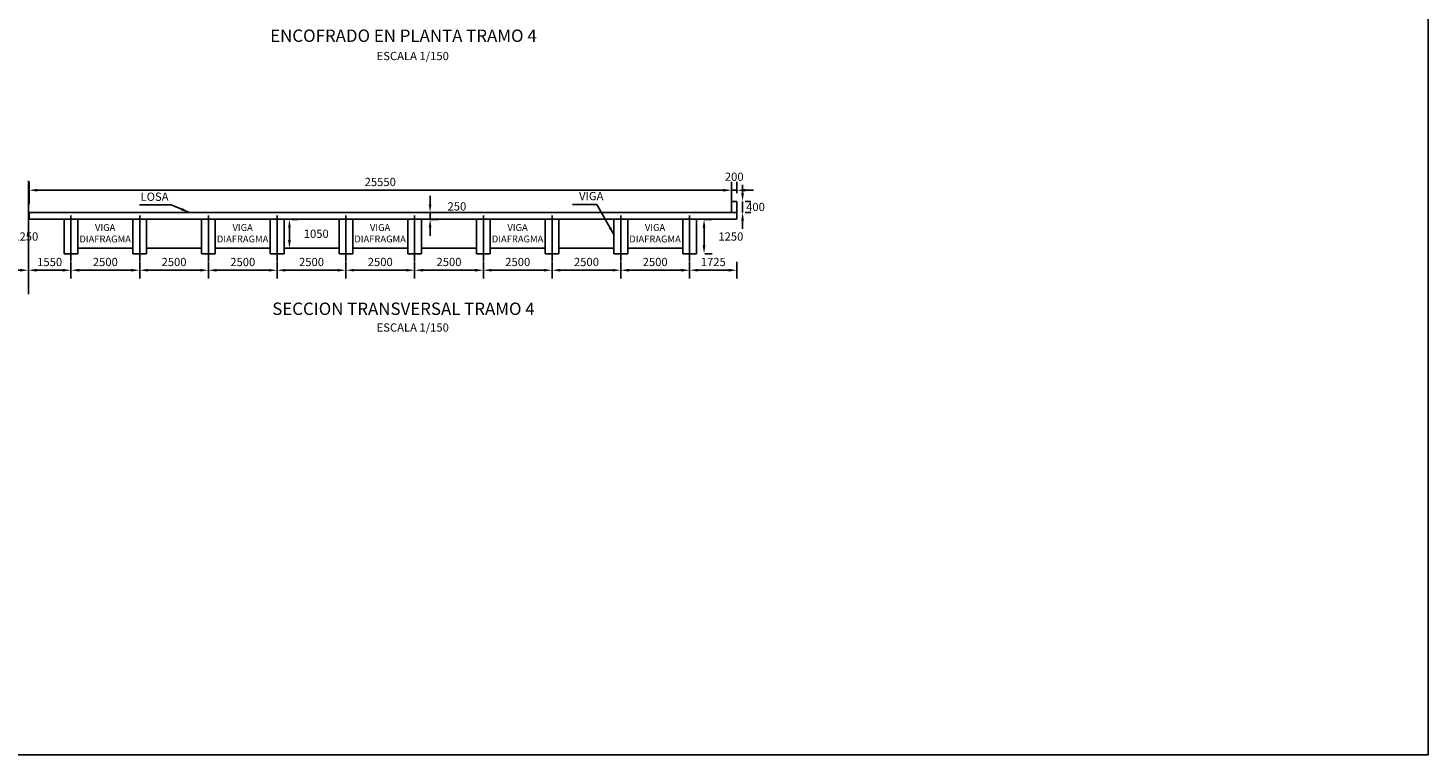
# Model space of a CAD drawing. Units: metres. Extents: x 256557 to 283720, y 8651410 to 8668088.
# Drawn here: x 257467 to 257518, y 8663563 to 8663589 of the extents above; entities that cross this region are included whole.
import ezdxf
from ezdxf.enums import TextEntityAlignment as Align

# ---------------------------------------------------------------- set-up
doc = ezdxf.new("R2010")
doc.units = ezdxf.units.M
doc.linetypes.add('DASHDOT', pattern=[25.4, 12.7, -6.35, 0, -6.35])
doc.linetypes.add('DASHDOT2', pattern=[0.5, 0.25, -0.125, 0, -0.125])
for name, color, linetype in [('100-CONCRETO', 3, 'Continuous'), ('21e', 3, 'DASHDOT'), ('A-ACOTADO', 252, 'Continuous'), ('G-TEXTOS-NOTAS', 7, 'Continuous'), ('G-TEXTOS-TITULOS', 4, 'Continuous'), ('LINEA 4', 4, 'Continuous'), ('T-TEXTO COORD', 7, 'Continuous')]:
    doc.layers.add(name, color=color, linetype=linetype)
doc.styles.add('01COTAS', font='romans.shx')
doc.styles.add('125-NOTAS', font='romans.shx', dxfattribs={"height": 0.25})
doc.styles.add('150-NOTAS', font='romans.shx', dxfattribs={"height": 0.3})
doc.styles.add('150-SUBTITULO', font='romand.shx', dxfattribs={"height": 0.45})
doc.dimstyles.new('DIM-150-CORTE', dxfattribs={"dimscale": 0.15, "dimtxt": 2, "dimasz": 2, "dimexe": 2, "dimexo": 2, "dimgap": 1, "dimtad": 1, "dimtih": 1, "dimtoh": 1, "dimdec": 0, "dimlfac": 1000, "dimdsep": 46, "dimtxsty": '01COTAS', "dimcen": 25, "dimclrd": 9, "dimclre": 9, "dimclrt": 7, "dimadec": 0, "dimazin": 0, "dimtfac": 1, "dimtdec": 0, "dimtmove": 2, "dimatfit": 3, "dimfxl": 1, "dimtolj": 1, "dimtzin": 0, "dimarcsym": 0})
doc.dimstyles.new('DIM-150-PLANTA', dxfattribs={"dimscale": 0.15, "dimtxt": 2, "dimasz": 2, "dimexe": 2, "dimexo": 2, "dimgap": 1, "dimtad": 1, "dimdec": 0, "dimlfac": 1000, "dimdsep": 46, "dimtxsty": '01COTAS', "dimcen": 25, "dimclrd": 9, "dimclre": 9, "dimclrt": 7, "dimadec": 0, "dimazin": 0, "dimtfac": 1, "dimtdec": 0, "dimtmove": 2, "dimatfit": 3, "dimfxl": 1, "dimtolj": 1, "dimtzin": 0, "dimarcsym": 0})

# ---------------------------------------------------------------- blocks, each defined once
blk = doc.blocks.new('*D129')
at = {"layer": 'Defpoints', "color": 0, "transparency": 16777216}
for p in [(257466.849, 8663580.891), (257468.399, 8663580.796), (257468.399, 8663580.196)]:
    blk.add_point(p, dxfattribs=at)
at = {"layer": 'LINEA 4', "color": 9, "lineweight": -2, "transparency": 16777216}
for p, q in [((257466.849, 8663580.591), (257466.849, 8663579.896)), ((257468.399, 8663580.496), (257468.399, 8663579.896)), ((257467.149, 8663580.196), (257468.099, 8663580.196))]:
    blk.add_line(p, q, dxfattribs=at)
at = {"layer": 'LINEA 4', "color": 9, "transparency": 16777216}
for points in [[(257467.149, 8663580.246), (257467.149, 8663580.146), (257466.849, 8663580.196)], [(257468.099, 8663580.246), (257468.099, 8663580.146), (257468.399, 8663580.196)]]:
    blk.add_solid(points, dxfattribs=at)
at = {"layer": 'LINEA 4', "color": 7, "transparency": 16777216, "insert": (257467.624, 8663580.496), "char_height": 0.3, "attachment_point": 5, "style": '01COTAS'}
blk.add_mtext('\\A1;1550', dxfattribs=at)
blk = doc.blocks.new('*D131')
at = {"layer": 'Defpoints', "color": 0, "transparency": 16777216}
for p in [(257468.399, 8663580.796), (257470.899, 8663580.796), (257470.899, 8663580.196)]:
    blk.add_point(p, dxfattribs=at)
at = {"layer": 'LINEA 4', "color": 9, "lineweight": -2, "transparency": 16777216}
for p, q in [((257468.399, 8663580.496), (257468.399, 8663579.896)), ((257470.899, 8663580.496), (257470.899, 8663579.896)), ((257468.699, 8663580.196), (257470.599, 8663580.196))]:
    blk.add_line(p, q, dxfattribs=at)
at = {"layer": 'LINEA 4', "color": 9, "transparency": 16777216}
for points in [[(257468.699, 8663580.246), (257468.699, 8663580.146), (257468.399, 8663580.196)], [(257470.599, 8663580.246), (257470.599, 8663580.146), (257470.899, 8663580.196)]]:
    blk.add_solid(points, dxfattribs=at)
at = {"layer": 'LINEA 4', "color": 7, "transparency": 16777216, "insert": (257469.649, 8663580.496), "char_height": 0.3, "attachment_point": 5, "style": '01COTAS'}
blk.add_mtext('\\A1;2500', dxfattribs=at)
blk = doc.blocks.new('*D132')
at = {"layer": 'Defpoints', "color": 0, "transparency": 16777216}
for p in [(257470.899, 8663580.796), (257473.399, 8663580.796), (257473.399, 8663580.196)]:
    blk.add_point(p, dxfattribs=at)
at = {"layer": 'LINEA 4', "color": 9, "lineweight": -2, "transparency": 16777216}
for p, q in [((257470.899, 8663580.496), (257470.899, 8663579.896)), ((257473.399, 8663580.496), (257473.399, 8663579.896)), ((257471.199, 8663580.196), (257473.099, 8663580.196))]:
    blk.add_line(p, q, dxfattribs=at)
at = {"layer": 'LINEA 4', "color": 9, "transparency": 16777216}
for points in [[(257471.199, 8663580.246), (257471.199, 8663580.146), (257470.899, 8663580.196)], [(257473.099, 8663580.246), (257473.099, 8663580.146), (257473.399, 8663580.196)]]:
    blk.add_solid(points, dxfattribs=at)
at = {"layer": 'LINEA 4', "color": 7, "transparency": 16777216, "insert": (257472.149, 8663580.496), "char_height": 0.3, "attachment_point": 5, "style": '01COTAS'}
blk.add_mtext('\\A1;2500', dxfattribs=at)
blk = doc.blocks.new('*D133')
at = {"layer": 'Defpoints', "color": 0, "transparency": 16777216}
for p in [(257473.399, 8663580.796), (257475.899, 8663580.796), (257475.899, 8663580.194)]:
    blk.add_point(p, dxfattribs=at)
at = {"layer": 'LINEA 4', "color": 9, "lineweight": -2, "transparency": 16777216}
for p, q in [((257473.399, 8663580.496), (257473.399, 8663579.894)), ((257475.899, 8663580.496), (257475.899, 8663579.894)), ((257473.699, 8663580.194), (257475.599, 8663580.194))]:
    blk.add_line(p, q, dxfattribs=at)
at = {"layer": 'LINEA 4', "color": 9, "transparency": 16777216}
for points in [[(257473.699, 8663580.244), (257473.699, 8663580.144), (257473.399, 8663580.194)], [(257475.599, 8663580.244), (257475.599, 8663580.144), (257475.899, 8663580.194)]]:
    blk.add_solid(points, dxfattribs=at)
at = {"layer": 'LINEA 4', "color": 7, "transparency": 16777216, "insert": (257474.649, 8663580.494), "char_height": 0.3, "attachment_point": 5, "style": '01COTAS'}
blk.add_mtext('\\A1;2500', dxfattribs=at)
blk = doc.blocks.new('*D134')
at = {"layer": 'Defpoints', "color": 0, "transparency": 16777216}
for p in [(257475.899, 8663580.796), (257478.399, 8663580.796), (257478.399, 8663580.195)]:
    blk.add_point(p, dxfattribs=at)
at = {"layer": 'LINEA 4', "color": 9, "lineweight": -2, "transparency": 16777216}
for p, q in [((257475.899, 8663580.496), (257475.899, 8663579.895)), ((257478.399, 8663580.496), (257478.399, 8663579.895)), ((257476.199, 8663580.195), (257478.099, 8663580.195))]:
    blk.add_line(p, q, dxfattribs=at)
at = {"layer": 'LINEA 4', "color": 9, "transparency": 16777216}
for points in [[(257476.199, 8663580.245), (257476.199, 8663580.145), (257475.899, 8663580.195)], [(257478.099, 8663580.245), (257478.099, 8663580.145), (257478.399, 8663580.195)]]:
    blk.add_solid(points, dxfattribs=at)
at = {"layer": 'LINEA 4', "color": 7, "transparency": 16777216, "insert": (257477.149, 8663580.495), "char_height": 0.3, "attachment_point": 5, "style": '01COTAS'}
blk.add_mtext('\\A1;2500', dxfattribs=at)
blk = doc.blocks.new('*D135')
at = {"layer": 'Defpoints', "color": 0, "transparency": 16777216}
for p in [(257478.399, 8663580.796), (257480.899, 8663580.796), (257480.899, 8663580.196)]:
    blk.add_point(p, dxfattribs=at)
at = {"layer": 'LINEA 4', "color": 9, "lineweight": -2, "transparency": 16777216}
for p, q in [((257478.399, 8663580.496), (257478.399, 8663579.896)), ((257480.899, 8663580.496), (257480.899, 8663579.896)), ((257478.699, 8663580.196), (257480.599, 8663580.196))]:
    blk.add_line(p, q, dxfattribs=at)
at = {"layer": 'LINEA 4', "color": 9, "transparency": 16777216}
for points in [[(257478.699, 8663580.246), (257478.699, 8663580.146), (257478.399, 8663580.196)], [(257480.599, 8663580.246), (257480.599, 8663580.146), (257480.899, 8663580.196)]]:
    blk.add_solid(points, dxfattribs=at)
at = {"layer": 'LINEA 4', "color": 7, "transparency": 16777216, "insert": (257479.649, 8663580.496), "char_height": 0.3, "attachment_point": 5, "style": '01COTAS'}
blk.add_mtext('\\A1;2500', dxfattribs=at)
blk = doc.blocks.new('*D136')
at = {"layer": 'Defpoints', "color": 0, "transparency": 16777216}
for p in [(257480.899, 8663580.796), (257483.399, 8663580.796), (257483.399, 8663580.196)]:
    blk.add_point(p, dxfattribs=at)
at = {"layer": 'LINEA 4', "color": 9, "lineweight": -2, "transparency": 16777216}
for p, q in [((257480.899, 8663580.496), (257480.899, 8663579.896)), ((257483.399, 8663580.496), (257483.399, 8663579.896)), ((257481.199, 8663580.196), (257483.099, 8663580.196))]:
    blk.add_line(p, q, dxfattribs=at)
at = {"layer": 'LINEA 4', "color": 9, "transparency": 16777216}
for points in [[(257481.199, 8663580.246), (257481.199, 8663580.146), (257480.899, 8663580.196)], [(257483.099, 8663580.246), (257483.099, 8663580.146), (257483.399, 8663580.196)]]:
    blk.add_solid(points, dxfattribs=at)
at = {"layer": 'LINEA 4', "color": 7, "transparency": 16777216, "insert": (257482.149, 8663580.496), "char_height": 0.3, "attachment_point": 5, "style": '01COTAS'}
blk.add_mtext('\\A1;2500', dxfattribs=at)
blk = doc.blocks.new('*D130')
at = {"layer": 'Defpoints', "color": 0, "transparency": 16777216}
for p in [(257483.399, 8663580.796), (257485.899, 8663580.796), (257485.899, 8663580.196)]:
    blk.add_point(p, dxfattribs=at)
at = {"layer": 'LINEA 4', "color": 9, "lineweight": -2, "transparency": 16777216}
for p, q in [((257483.399, 8663580.496), (257483.399, 8663579.896)), ((257485.899, 8663580.496), (257485.899, 8663579.896)), ((257483.699, 8663580.196), (257485.599, 8663580.196))]:
    blk.add_line(p, q, dxfattribs=at)
at = {"layer": 'LINEA 4', "color": 9, "transparency": 16777216}
for points in [[(257483.699, 8663580.246), (257483.699, 8663580.146), (257483.399, 8663580.196)], [(257485.599, 8663580.246), (257485.599, 8663580.146), (257485.899, 8663580.196)]]:
    blk.add_solid(points, dxfattribs=at)
at = {"layer": 'LINEA 4', "color": 7, "transparency": 16777216, "insert": (257484.649, 8663580.496), "char_height": 0.3, "attachment_point": 5, "style": '01COTAS'}
blk.add_mtext('\\A1;2500', dxfattribs=at)
blk = doc.blocks.new('*D127')
at = {"layer": 'Defpoints', "color": 0, "transparency": 16777216}
for p in [(257485.899, 8663580.796), (257488.399, 8663580.796), (257488.399, 8663580.196)]:
    blk.add_point(p, dxfattribs=at)
at = {"layer": 'LINEA 4', "color": 9, "lineweight": -2, "transparency": 16777216}
for p, q in [((257485.899, 8663580.496), (257485.899, 8663579.896)), ((257488.399, 8663580.496), (257488.399, 8663579.896)), ((257486.199, 8663580.196), (257488.099, 8663580.196))]:
    blk.add_line(p, q, dxfattribs=at)
at = {"layer": 'LINEA 4', "color": 9, "transparency": 16777216}
for points in [[(257486.199, 8663580.246), (257486.199, 8663580.146), (257485.899, 8663580.196)], [(257488.099, 8663580.246), (257488.099, 8663580.146), (257488.399, 8663580.196)]]:
    blk.add_solid(points, dxfattribs=at)
at = {"layer": 'LINEA 4', "color": 7, "transparency": 16777216, "insert": (257487.149, 8663580.496), "char_height": 0.3, "attachment_point": 5, "style": '01COTAS'}
blk.add_mtext('\\A1;2500', dxfattribs=at)
blk = doc.blocks.new('*D128')
at = {"layer": 'Defpoints', "color": 0, "transparency": 16777216}
for p in [(257488.399, 8663580.796), (257490.899, 8663580.796), (257490.899, 8663580.196)]:
    blk.add_point(p, dxfattribs=at)
at = {"layer": 'LINEA 4', "color": 9, "lineweight": -2, "transparency": 16777216}
for p, q in [((257488.399, 8663580.496), (257488.399, 8663579.896)), ((257490.899, 8663580.496), (257490.899, 8663579.896)), ((257488.699, 8663580.196), (257490.599, 8663580.196))]:
    blk.add_line(p, q, dxfattribs=at)
at = {"layer": 'LINEA 4', "color": 9, "transparency": 16777216}
for points in [[(257488.699, 8663580.246), (257488.699, 8663580.146), (257488.399, 8663580.196)], [(257490.599, 8663580.246), (257490.599, 8663580.146), (257490.899, 8663580.196)]]:
    blk.add_solid(points, dxfattribs=at)
at = {"layer": 'LINEA 4', "color": 7, "transparency": 16777216, "insert": (257489.649, 8663580.496), "char_height": 0.3, "attachment_point": 5, "style": '01COTAS'}
blk.add_mtext('\\A1;2500', dxfattribs=at)
blk = doc.blocks.new('*D137')
at = {"layer": 'Defpoints', "color": 0, "transparency": 16777216}
for p in [(257490.899, 8663580.796), (257492.624, 8663580.796), (257492.624, 8663580.196)]:
    blk.add_point(p, dxfattribs=at)
at = {"layer": 'LINEA 4', "color": 9, "lineweight": -2, "transparency": 16777216}
for p, q in [((257490.899, 8663580.496), (257490.899, 8663579.896)), ((257492.624, 8663580.496), (257492.624, 8663579.896)), ((257491.199, 8663580.196), (257492.324, 8663580.196))]:
    blk.add_line(p, q, dxfattribs=at)
at = {"layer": 'LINEA 4', "color": 9, "transparency": 16777216}
for points in [[(257491.199, 8663580.246), (257491.199, 8663580.146), (257490.899, 8663580.196)], [(257492.324, 8663580.246), (257492.324, 8663580.146), (257492.624, 8663580.196)]]:
    blk.add_solid(points, dxfattribs=at)
at = {"layer": 'LINEA 4', "color": 7, "transparency": 16777216, "insert": (257491.762, 8663580.496), "char_height": 0.3, "attachment_point": 5, "style": '01COTAS'}
blk.add_mtext('\\A1;1725', dxfattribs=at)
blk = doc.blocks.new('*D138')
at = {"layer": 'Defpoints', "color": 0, "transparency": 16777216}
for p in [(257465.224, 8663580.796), (257466.849, 8663580.796), (257466.849, 8663580.196)]:
    blk.add_point(p, dxfattribs=at)
at = {"layer": 'LINEA 4', "color": 9, "lineweight": -2, "transparency": 16777216}
for p, q in [((257465.224, 8663580.496), (257465.224, 8663579.896)), ((257466.849, 8663580.496), (257466.849, 8663579.896)), ((257465.524, 8663580.196), (257466.549, 8663580.196))]:
    blk.add_line(p, q, dxfattribs=at)
at = {"layer": 'LINEA 4', "color": 9, "transparency": 16777216}
for points in [[(257465.524, 8663580.246), (257465.524, 8663580.146), (257465.224, 8663580.196)], [(257466.549, 8663580.246), (257466.549, 8663580.146), (257466.849, 8663580.196)]]:
    blk.add_solid(points, dxfattribs=at)
at = {"layer": 'LINEA 4', "color": 7, "transparency": 16777216, "insert": (257466.037, 8663580.496), "char_height": 0.3, "attachment_point": 5, "style": '01COTAS'}
blk.add_mtext('\\A1;1625', dxfattribs=at)
blk = doc.blocks.new('*D146')
at = {"layer": 'Defpoints', "color": 0, "transparency": 16777216}
for p in [(257492.424, 8663583.104), (257466.874, 8663582.296), (257492.424, 8663582.296)]:
    blk.add_point(p, dxfattribs=at)
at = {"layer": 'LINEA 4', "color": 9, "lineweight": -2, "transparency": 16777216}
for p, q in [((257466.874, 8663582.596), (257466.874, 8663583.404)), ((257467.174, 8663583.104), (257492.124, 8663583.104)), ((257492.424, 8663582.596), (257492.424, 8663583.404))]:
    blk.add_line(p, q, dxfattribs=at)
at = {"layer": 'LINEA 4', "color": 9, "transparency": 16777216}
for points in [[(257467.174, 8663583.154), (257467.174, 8663583.054), (257466.874, 8663583.104)], [(257492.124, 8663583.154), (257492.124, 8663583.054), (257492.424, 8663583.104)]]:
    blk.add_solid(points, dxfattribs=at)
at = {"layer": 'LINEA 4', "color": 7, "transparency": 16777216, "insert": (257479.649, 8663583.404), "char_height": 0.3, "attachment_point": 5, "style": '01COTAS'}
blk.add_mtext('\\A1;25550', dxfattribs=at)
blk = doc.blocks.new('*D147')
at = {"layer": 'Defpoints', "color": 0, "transparency": 16777216}
for p in [(257492.624, 8663582.696), (257492.827, 8663582.696), (257492.624, 8663582.296)]:
    blk.add_point(p, dxfattribs=at)
at = {"layer": 'LINEA 4', "color": 9, "lineweight": -2, "transparency": 16777216}
for p, q in [((257492.827, 8663582.996), (257492.827, 8663583.296)), ((257492.827, 8663582.296), (257492.827, 8663582.696)), ((257492.924, 8663582.696), (257493.127, 8663582.696)), ((257492.924, 8663582.296), (257493.127, 8663582.296)), ((257492.827, 8663581.996), (257492.827, 8663581.696))]:
    blk.add_line(p, q, dxfattribs=at)
at = {"layer": 'LINEA 4', "color": 9, "transparency": 16777216}
for points in [[(257492.777, 8663582.996), (257492.877, 8663582.996), (257492.827, 8663582.696)], [(257492.777, 8663581.996), (257492.877, 8663581.996), (257492.827, 8663582.296)]]:
    blk.add_solid(points, dxfattribs=at)
at = {"layer": 'LINEA 4', "color": 7, "transparency": 16777216, "insert": (257493.298, 8663582.496), "char_height": 0.3, "attachment_point": 5, "style": '01COTAS'}
blk.add_mtext('\\A1;400', dxfattribs=at)
blk = doc.blocks.new('*D148')
at = {"layer": 'Defpoints', "color": 0, "transparency": 16777216}
for p in [(257492.624, 8663583.104), (257492.424, 8663582.696), (257492.624, 8663582.696)]:
    blk.add_point(p, dxfattribs=at)
at = {"layer": 'LINEA 4', "color": 9, "lineweight": -2, "transparency": 16777216}
for p, q in [((257492.124, 8663583.104), (257491.824, 8663583.104)), ((257492.424, 8663582.996), (257492.424, 8663583.404)), ((257492.424, 8663583.104), (257492.624, 8663583.104)), ((257492.624, 8663582.996), (257492.624, 8663583.404)), ((257492.924, 8663583.104), (257493.224, 8663583.104))]:
    blk.add_line(p, q, dxfattribs=at)
at = {"layer": 'LINEA 4', "color": 9, "transparency": 16777216}
for points in [[(257492.124, 8663583.154), (257492.124, 8663583.054), (257492.424, 8663583.104)], [(257492.924, 8663583.154), (257492.924, 8663583.054), (257492.624, 8663583.104)]]:
    blk.add_solid(points, dxfattribs=at)
at = {"layer": 'LINEA 4', "color": 7, "transparency": 16777216, "insert": (257492.524, 8663583.596), "char_height": 0.3, "attachment_point": 5, "style": '01COTAS'}
blk.add_mtext('\\A1;200', dxfattribs=at)
blk = doc.blocks.new('*D164')
at = {"layer": 'Defpoints', "color": 0, "transparency": 16777216}
for p in [(257481.149, 8663582.296), (257481.149, 8663582.046), (257481.462, 8663582.296)]:
    blk.add_point(p, dxfattribs=at)
at = {"layer": 'LINEA 4', "color": 9, "lineweight": -2, "transparency": 16777216}
for p, q in [((257481.462, 8663582.596), (257481.462, 8663582.896)), ((257481.449, 8663582.296), (257481.762, 8663582.296)), ((257481.449, 8663582.046), (257481.762, 8663582.046)), ((257481.462, 8663582.046), (257481.462, 8663582.296)), ((257481.462, 8663581.746), (257481.462, 8663581.446))]:
    blk.add_line(p, q, dxfattribs=at)
at = {"layer": 'LINEA 4', "color": 9, "transparency": 16777216}
for points in [[(257481.412, 8663582.596), (257481.512, 8663582.596), (257481.462, 8663582.296)], [(257481.412, 8663581.746), (257481.512, 8663581.746), (257481.462, 8663582.046)]]:
    blk.add_solid(points, dxfattribs=at)
at = {"layer": 'LINEA 4', "color": 7, "transparency": 16777216, "insert": (257482.437, 8663582.516), "char_height": 0.3, "attachment_point": 5, "style": '01COTAS'}
blk.add_mtext('\\A1;250', dxfattribs=at)
blk = doc.blocks.new('*D168')
at = {"layer": 'Defpoints', "color": 0, "transparency": 16777216}
for p in [(257476.149, 8663582.046), (257476.346, 8663582.046), (257476.149, 8663580.996)]:
    blk.add_point(p, dxfattribs=at)
at = {"layer": 'LINEA 4', "color": 9, "lineweight": -2, "transparency": 16777216}
for p, q in [((257476.449, 8663582.046), (257476.646, 8663582.046)), ((257476.346, 8663581.296), (257476.346, 8663581.746)), ((257476.449, 8663580.996), (257476.646, 8663580.996))]:
    blk.add_line(p, q, dxfattribs=at)
at = {"layer": 'LINEA 4', "color": 9, "transparency": 16777216}
for points in [[(257476.296, 8663581.746), (257476.396, 8663581.746), (257476.346, 8663582.046)], [(257476.296, 8663581.296), (257476.396, 8663581.296), (257476.346, 8663580.996)]]:
    blk.add_solid(points, dxfattribs=at)
at = {"layer": 'LINEA 4', "color": 7, "transparency": 16777216, "insert": (257477.321, 8663581.521), "char_height": 0.3, "attachment_point": 5, "style": '01COTAS'}
blk.add_mtext('\\A1;1050', dxfattribs=at)
blk = doc.blocks.new('*D172')
at = {"layer": 'Defpoints', "color": 0, "transparency": 16777216}
for p in [(257465.474, 8663582.046), (257465.78, 8663582.046), (257465.474, 8663580.796)]:
    blk.add_point(p, dxfattribs=at)
at = {"layer": 'LINEA 4', "color": 9, "lineweight": -2, "transparency": 16777216}
for p, q in [((257465.774, 8663582.046), (257466.08, 8663582.046)), ((257465.78, 8663581.096), (257465.78, 8663581.746)), ((257465.774, 8663580.796), (257466.08, 8663580.796))]:
    blk.add_line(p, q, dxfattribs=at)
at = {"layer": 'LINEA 4', "color": 9, "transparency": 16777216}
for points in [[(257465.73, 8663581.746), (257465.83, 8663581.746), (257465.78, 8663582.046)], [(257465.73, 8663581.096), (257465.83, 8663581.096), (257465.78, 8663580.796)]]:
    blk.add_solid(points, dxfattribs=at)
at = {"layer": 'LINEA 4', "color": 7, "transparency": 16777216, "insert": (257466.755, 8663581.421), "char_height": 0.3, "attachment_point": 5, "style": '01COTAS'}
blk.add_mtext('\\A1;1250', dxfattribs=at)
blk = doc.blocks.new('*D173')
at = {"layer": 'Defpoints', "color": 0, "transparency": 16777216}
for p in [(257491.149, 8663582.046), (257491.427, 8663582.046), (257491.149, 8663580.796)]:
    blk.add_point(p, dxfattribs=at)
at = {"layer": 'LINEA 4', "color": 9, "lineweight": -2, "transparency": 16777216}
for p, q in [((257491.449, 8663582.046), (257491.727, 8663582.046)), ((257491.427, 8663581.096), (257491.427, 8663581.746)), ((257491.449, 8663580.796), (257491.727, 8663580.796))]:
    blk.add_line(p, q, dxfattribs=at)
at = {"layer": 'LINEA 4', "color": 9, "transparency": 16777216}
for points in [[(257491.377, 8663581.746), (257491.477, 8663581.746), (257491.427, 8663582.046)], [(257491.377, 8663581.096), (257491.477, 8663581.096), (257491.427, 8663580.796)]]:
    blk.add_solid(points, dxfattribs=at)
at = {"layer": 'LINEA 4', "color": 7, "transparency": 16777216, "insert": (257492.402, 8663581.421), "char_height": 0.3, "attachment_point": 5, "style": '01COTAS'}
blk.add_mtext('\\A1;1250', dxfattribs=at)

msp = doc.modelspace()

# ---------------------------------------------------------------- linework, layer by layer
at = {"layer": '100-CONCRETO'}
for p, q in [((257492.624053, 8663582.696477), (257492.424053, 8663582.696477)), ((257492.424053, 8663582.696477), (257492.424053, 8663582.296477)), ((257492.624053, 8663582.296477), (257492.624053, 8663582.696477)), ((257492.424053, 8663582.296477), (257492.624053, 8663582.296477))]:
    msp.add_line(p, q, dxfattribs=at)
at = {"layer": '21e', "color": 1, "lineweight": -3, "ltscale": 0.8}
for p, q in [((257468.399053, 8663582.180632), (257468.399053, 8663580.529762)), ((257470.899053, 8663582.180632), (257470.899053, 8663580.529762)), ((257473.399053, 8663582.180632), (257473.399053, 8663580.529762)), ((257475.899053, 8663582.180632), (257475.899053, 8663580.529762)), ((257478.399053, 8663582.180632), (257478.399053, 8663580.529762)), ((257480.899053, 8663582.180632), (257480.899053, 8663580.529762)), ((257483.399053, 8663582.180632), (257483.399053, 8663580.529762)), ((257485.899053, 8663582.180632), (257485.899053, 8663580.529762)), ((257488.399053, 8663582.180632), (257488.399053, 8663580.529762)), ((257490.899053, 8663582.180632), (257490.899053, 8663580.529762))]:
    msp.add_line(p, q, dxfattribs=at)
at = {"layer": 'LINEA 4', "linetype": 'Continuous', "ltscale": 30}
for p, q in [((257466.874053, 8663582.296477), (257492.624053, 8663582.296477)), ((257466.874053, 8663582.296477), (257466.874053, 8663582.046477)), ((257466.874053, 8663582.046477), (257492.624053, 8663582.046477)), ((257468.149053, 8663580.796477), (257468.149053, 8663582.046477)), ((257468.649053, 8663580.796477), (257468.649053, 8663582.046477)), ((257470.649053, 8663580.796477), (257470.649053, 8663582.046477)), ((257471.149053, 8663580.796477), (257471.149053, 8663582.046477)), ((257473.149053, 8663580.796477), (257473.149053, 8663582.046477)), ((257473.649053, 8663580.796477), (257473.649053, 8663582.046477)), ((257475.649053, 8663580.796477), (257475.649053, 8663582.046477)), ((257476.149053, 8663580.796477), (257476.149053, 8663582.046477)), ((257478.149053, 8663580.796477), (257478.149053, 8663582.046477)), ((257478.649053, 8663580.796477), (257478.649053, 8663582.046477)), ((257480.649053, 8663580.796477), (257480.649053, 8663582.046477)), ((257481.149053, 8663580.796477), (257481.149053, 8663582.046477)), ((257483.149053, 8663580.796477), (257483.149053, 8663582.046477)), ((257483.649053, 8663580.796477), (257483.649053, 8663582.046477)), ((257485.649053, 8663580.796477), (257485.649053, 8663582.046477)), ((257486.149053, 8663580.796477), (257486.149053, 8663582.046477)), ((257488.149053, 8663580.796477), (257488.149053, 8663582.046477)), ((257488.649053, 8663580.796477), (257488.649053, 8663582.046477)), ((257490.649053, 8663580.796477), (257490.649053, 8663582.046477)), ((257491.149053, 8663580.796477), (257491.149053, 8663582.046477)), ((257492.624053, 8663582.296477), (257492.624053, 8663582.046477)), ((257468.149053, 8663580.796477), (257468.649053, 8663580.796477)), ((257468.649053, 8663580.996477), (257470.649053, 8663580.996477)), ((257470.649053, 8663580.796477), (257471.149053, 8663580.796477)), ((257471.149053, 8663580.996477), (257473.149053, 8663580.996477)), ((257473.149053, 8663580.796477), (257473.649053, 8663580.796477)), ((257473.649053, 8663580.996477), (257475.649053, 8663580.996477)), ((257475.649053, 8663580.796477), (257476.149053, 8663580.796477)), ((257476.149053, 8663580.996477), (257478.149053, 8663580.996477)), ((257478.149053, 8663580.796477), (257478.649053, 8663580.796477)), ((257478.649053, 8663580.996477), (257480.649053, 8663580.996477)), ((257480.649053, 8663580.796477), (257481.149053, 8663580.796477)), ((257481.149053, 8663580.996477), (257483.149053, 8663580.996477)), ((257483.149053, 8663580.796477), (257483.649053, 8663580.796477)), ((257483.649053, 8663580.996477), (257485.649053, 8663580.996477)), ((257485.649053, 8663580.796477), (257486.149053, 8663580.796477)), ((257486.149053, 8663580.996477), (257488.149053, 8663580.996477)), ((257488.149053, 8663580.796477), (257488.649053, 8663580.796477)), ((257488.649053, 8663580.996477), (257490.649053, 8663580.996477)), ((257490.649053, 8663580.796477), (257491.149053, 8663580.796477))]:
    msp.add_line(p, q, dxfattribs=at)
at = {"layer": 'LINEA 4', "color": 3}
msp.add_lwpolyline([(257367.697057, 8663625.935388), (257517.758231, 8663625.935388), (257517.758231, 8663562.572361), (257367.697057, 8663562.572361)], close=True, dxfattribs=at)
at = {"layer": 'T-TEXTO COORD', "color": 6, "linetype": 'DASHDOT2', "ltscale": 20}
msp.add_line((257466.849053, 8663583.451439), (257466.849053, 8663579.321988), dxfattribs=at)

# ---------------------------------------------------------------- texts
at = {"layer": 'G-TEXTOS-NOTAS'}
for s, insert, char_height, width, attachment_point, style in [('ESCALA 1/150', (257482.144335, 8663587.739599), 0.3, 5.34967061, 9, '150-NOTAS'), ('VIGA ', (257487.767494, 8663582.647136), 0.3, 1.39889789, 9, '150-NOTAS'), ('LOSA', (257471.948845, 8663582.625003), 0.3, 1.39889789, 9, '150-NOTAS'), ('VIGA DIAFRAGMA', (257469.643516, 8663581.873631, 478.503121), 0.25, 0.8861385, 2, '125-NOTAS'), ('VIGA DIAFRAGMA', (257474.643516, 8663581.873631, 478.503121), 0.25, 0.8861385, 2, '125-NOTAS'), ('VIGA DIAFRAGMA', (257479.643516, 8663581.873631, 478.503121), 0.25, 0.8861385, 2, '125-NOTAS'), ('VIGA DIAFRAGMA', (257484.643516, 8663581.873631, 478.503121), 0.25, 0.8861385, 2, '125-NOTAS'), ('VIGA DIAFRAGMA', (257489.643516, 8663581.873631, 478.503121), 0.25, 0.8861385, 2, '125-NOTAS'), ('ESCALA 1/150', (257482.144335, 8663577.869941), 0.3, 5.34967061, 9, '150-NOTAS')]:
    msp.add_mtext(s, dxfattribs=dict(at, insert=insert, char_height=char_height, width=width, attachment_point=attachment_point, style=style))
at = {"layer": 'G-TEXTOS-TITULOS', "style": '150-SUBTITULO'}
msp.add_text('ENCOFRADO EN PLANTA TRAMO 4 ', height=0.45, dxfattribs=at).set_placement((257480.561021, 8663588.721633, 478.503121), align=Align.MIDDLE_CENTER)
at = {"layer": 'LINEA 4', "style": '150-SUBTITULO'}
msp.add_text('SECCION TRANSVERSAL TRAMO 4 ', height=0.45, dxfattribs=at).set_placement((257480.561021, 8663578.794797, 478.503121), align=Align.MIDDLE_CENTER)

# ---------------------------------------------------------------- dimensions: what is measured, and where the dimension line sits
at = {"layer": 'LINEA 4'}
for base, p1, p2, dimstyle, picture, middle in [((257492.424053, 8663583.103781), (257466.874053, 8663582.296477), (257492.424053, 8663582.296477), 'DIM-150-CORTE', '*D146', (257479.649053, 8663583.403781)), ((257466.849053, 8663580.196352), (257465.224053, 8663580.796477), (257466.849053, 8663580.796477), 'DIM-150-PLANTA', '*D138', (257466.036553, 8663580.496352)), ((257468.399053, 8663580.196415), (257466.849053, 8663580.891484), (257468.399053, 8663580.796477), 'DIM-150-CORTE', '*D129', (257467.624053, 8663580.496415)), ((257470.899053, 8663580.196446), (257468.399053, 8663580.796477), (257470.899053, 8663580.796477), 'DIM-150-CORTE', '*D131', (257469.649053, 8663580.496446)), ((257473.399053, 8663580.196461), (257470.899053, 8663580.796477), (257473.399053, 8663580.796477), 'DIM-150-CORTE', '*D132', (257472.149053, 8663580.496461)), ((257475.899053, 8663580.194487), (257473.399053, 8663580.796477), (257475.899053, 8663580.796477), 'DIM-150-PLANTA', '*D133', (257474.649053, 8663580.494487)), ((257478.399053, 8663580.195482), (257475.899053, 8663580.796477), (257478.399053, 8663580.796477), 'DIM-150-PLANTA', '*D134', (257477.149053, 8663580.495482)), ((257480.899053, 8663580.195979), (257478.399053, 8663580.796477), (257480.899053, 8663580.796477), 'DIM-150-PLANTA', '*D135', (257479.649053, 8663580.495979)), ((257483.399053, 8663580.196228), (257480.899053, 8663580.796477), (257483.399053, 8663580.796477), 'DIM-150-PLANTA', '*D136', (257482.149053, 8663580.496228)), ((257485.899053, 8663580.196352), (257483.399053, 8663580.796477), (257485.899053, 8663580.796477), 'DIM-150-CORTE', '*D130', (257484.649053, 8663580.496352)), ((257488.399053, 8663580.196228), (257485.899053, 8663580.796477), (257488.399053, 8663580.796477), 'DIM-150-CORTE', '*D127', (257487.149053, 8663580.496228)), ((257490.899053, 8663580.196352), (257488.399053, 8663580.796477), (257490.899053, 8663580.796477), 'DIM-150-CORTE', '*D128', (257489.649053, 8663580.496352)), ((257492.624053, 8663580.196415), (257490.899053, 8663580.796477), (257492.624053, 8663580.796477), 'DIM-150-CORTE', '*D137', (257491.761553, 8663580.496415))]:
    dim = msp.add_linear_dim(base=base, p1=p1, p2=p2, dimstyle=dimstyle, dxfattribs=at)
    dim.commit()
    dim.dimension.update_dxf_attribs({"geometry": picture, "text_midpoint": middle})
dim = msp.add_linear_dim(base=(257492.624053, 8663583.103781), p1=(257492.424053, 8663582.696477), p2=(257492.624053, 8663582.696477), dimstyle='DIM-150-CORTE', dxfattribs=at)
dim.commit()
dim.dimension.update_dxf_attribs({"geometry": '*D148', "text_midpoint": (257492.524053, 8663583.596275), "dimtype": 160})
for base, p1, p2, picture, middle in [((257492.827049, 8663582.696477), (257492.624053, 8663582.296477), (257492.624053, 8663582.696477), '*D147', (257493.297677, 8663582.496477)), ((257481.46232, 8663582.296477), (257481.149053, 8663582.046477), (257481.149053, 8663582.296477), '*D164', (257482.43732, 8663582.516311))]:
    dim = msp.add_linear_dim(base=base, p1=p1, p2=p2, angle=90, dimstyle='DIM-150-CORTE', dxfattribs=at)
    dim.commit()
    dim.dimension.update_dxf_attribs({"geometry": picture, "text_midpoint": middle, "dimtype": 160})
for base, p1, p2, picture, middle in [((257465.779508, 8663582.046477), (257465.474053, 8663580.796477), (257465.474053, 8663582.046477), '*D172', (257466.754508, 8663581.421477)), ((257476.345782, 8663582.046477), (257476.149053, 8663580.996477), (257476.149053, 8663582.046477), '*D168', (257477.320782, 8663581.521477)), ((257491.426977, 8663582.046477), (257491.149053, 8663580.796477), (257491.149053, 8663582.046477), '*D173', (257492.401977, 8663581.421477))]:
    dim = msp.add_linear_dim(base=base, p1=p1, p2=p2, angle=90, dimstyle='DIM-150-CORTE', dxfattribs=at)
    dim.commit()
    dim.dimension.update_dxf_attribs({"geometry": picture, "text_midpoint": middle})

# ---------------------------------------------------------------- leaders
at = {"layer": 'A-ACOTADO', "color": 7}
for points in [[(257472.707658, 8663582.296477), (257472.045558, 8663582.570612), (257470.887637, 8663582.570612)], [(257488.149053, 8663581.490042), (257487.530113, 8663582.584237), (257486.645331, 8663582.584237)]]:
    msp.add_leader(points, dimstyle='DIM-150-CORTE', dxfattribs=at)

doc.saveas('drawing.dxf')
